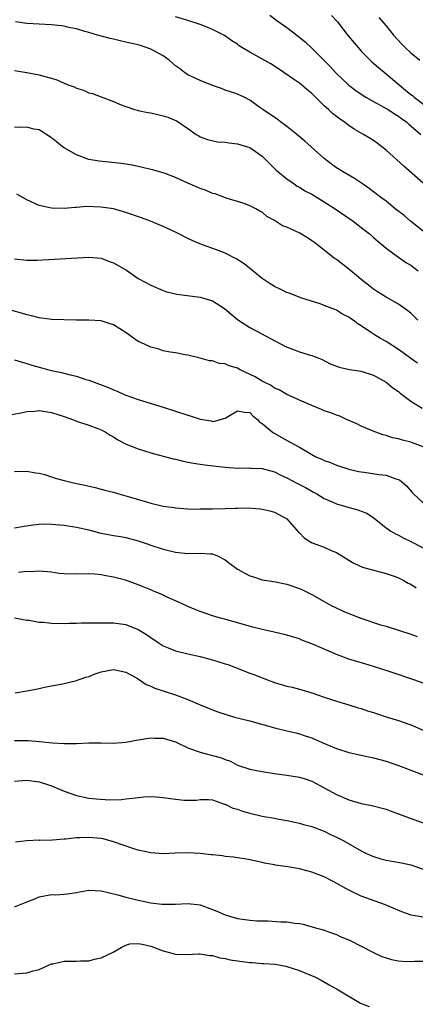
# Model space of a CAD drawing. Units: inches. Extents: x 2643000 to 2646000, y 1509000 to 1512000.
# Drawn here: x 2643768 to 2643832, y 1509265 to 1509424 of the extents above; entities that cross this region are included whole.
import ezdxf

# ---------------------------------------------------------------- set-up
doc = ezdxf.new("R2010")
doc.units = ezdxf.units.IN
doc.header["$MEASUREMENT"] = 0
doc.layers.add('LD26431509_2ft', color=80, linetype='Continuous')

msp = doc.modelspace()

# ---------------------------------------------------------------- linework, layer by layer
at = {"layer": 'LD26431509_2ft'}
for points, elevation in [([(2643808.23, 1509424.23), (2643809.37, 1509423.37), (2643811, 1509422.24), (2643812.83, 1509420.83), (2643813.92, 1509419.92), (2643815, 1509418.89), (2643816.98, 1509416.98), (2643817.97, 1509415.97), (2643818.82, 1509415), (2643819, 1509414.82), (2643821, 1509412.92), (2643822.1, 1509412.09), (2643823.28, 1509411.28), (2643823.75, 1509411), (2643825, 1509410.28), (2643826.53, 1509409.47), (2643827, 1509409.2), (2643827.33, 1509409), (2643828.34, 1509408.34), (2643829, 1509407.95), (2643829.53, 1509407.53), (2643830.31, 1509407), (2643830.66, 1509406.66), (2643832.62, 1509405)], 10442), ([(2643818.18, 1509424.19), (2643819.14, 1509423.14), (2643820.91, 1509420.91), (2643822.5, 1509419), (2643823, 1509418.45), (2643824.72, 1509416.72), (2643825.79, 1509415.79), (2643827, 1509414.79), (2643829.1, 1509413), (2643830.16, 1509412.16), (2643831, 1509411.44), (2643831.25, 1509411.25), (2643831.52, 1509411), (2643834.19, 1509409)], 10440), ([(2643833, 1509389.41), (2643830.97, 1509391), (2643829.9, 1509391.9), (2643828.5, 1509393), (2643827, 1509394.21), (2643825.95, 1509395), (2643825.42, 1509395.42), (2643825, 1509395.72), (2643824.28, 1509396.28), (2643823.18, 1509397), (2643821.89, 1509397.89), (2643819.97, 1509399), (2643819, 1509399.61), (2643818.19, 1509400.19), (2643817, 1509401.1), (2643814.9, 1509403), (2643813.89, 1509403.89), (2643812.57, 1509405), (2643811, 1509406.27), (2643809.98, 1509407), (2643809.44, 1509407.44), (2643807.12, 1509409), (2643806.64, 1509409.36), (2643805, 1509410.53), (2643804.09, 1509411), (2643803, 1509411.5), (2643801.89, 1509411.89), (2643801, 1509412.16), (2643800.41, 1509412.41), (2643799, 1509412.88), (2643797, 1509413.68), (2643795, 1509414.63), (2643794.46, 1509415), (2643793.63, 1509415.63), (2643793, 1509416.06), (2643792.51, 1509416.51), (2643791.96, 1509417), (2643791, 1509417.66), (2643789.59, 1509418.41), (2643789, 1509418.75), (2643787.33, 1509419.33), (2643787, 1509419.43), (2643785.7, 1509419.7), (2643785, 1509419.9), (2643784.08, 1509420.08), (2643783, 1509420.37), (2643782.47, 1509420.47), (2643780.42, 1509421), (2643779, 1509421.45), (2643778.39, 1509421.61), (2643777, 1509422.02), (2643775.76, 1509422.24), (2643775, 1509422.44), (2643774.52, 1509422.52), (2643773, 1509422.68), (2643769, 1509422.87), (2643767.18, 1509423.18)], 10446), ([(2643833, 1509397.11), (2643829.87, 1509399.87), (2643827, 1509402.48), (2643826.34, 1509403), (2643825.59, 1509403.59), (2643825, 1509404), (2643823.38, 1509405), (2643821.85, 1509405.85), (2643821, 1509406.44), (2643820.26, 1509407), (2643819.5, 1509407.5), (2643819, 1509407.9), (2643818.36, 1509408.36), (2643817.71, 1509409), (2643817, 1509409.63), (2643815.63, 1509411), (2643815.3, 1509411.3), (2643815, 1509411.61), (2643814.22, 1509412.22), (2643813.34, 1509413), (2643813, 1509413.27), (2643812.08, 1509413.92), (2643810.51, 1509415), (2643809, 1509416), (2643808.39, 1509416.39), (2643805, 1509418.26), (2643803.72, 1509419), (2643803.29, 1509419.29), (2643803, 1509419.53), (2643802.11, 1509420.11), (2643800.94, 1509420.94), (2643799, 1509421.93), (2643798.25, 1509422.25), (2643797, 1509422.74), (2643795, 1509423.39), (2643793, 1509423.97)], 10444), ([(2643825.85, 1509423.85), (2643827, 1509422.49), (2643828.19, 1509421), (2643829.54, 1509419.54), (2643830.08, 1509419), (2643831, 1509418.18), (2643832.47, 1509417)], 10438), ([(2643767, 1509415.28), (2643769, 1509415), (2643771, 1509414.63), (2643771.53, 1509414.47), (2643773, 1509414.08), (2643773.82, 1509413.82), (2643775, 1509413.28), (2643775.66, 1509413), (2643776.66, 1509412.66), (2643777, 1509412.45), (2643778.15, 1509412.15), (2643779, 1509411.7), (2643779.59, 1509411.59), (2643781, 1509411.04), (2643783, 1509410.29), (2643784.22, 1509409.78), (2643785, 1509409.48), (2643786.4, 1509409), (2643786.88, 1509408.88), (2643787, 1509408.87), (2643788.54, 1509408.54), (2643789, 1509408.49), (2643791, 1509408.01), (2643791.78, 1509407.78), (2643793.16, 1509407.17), (2643793.43, 1509407), (2643795, 1509405.94), (2643796.35, 1509405), (2643796.75, 1509404.75), (2643797, 1509404.62), (2643798.16, 1509404.16), (2643799.81, 1509403.81), (2643801, 1509403.76), (2643801.64, 1509403.64), (2643803, 1509403.5), (2643804.65, 1509403), (2643805, 1509402.87), (2643807, 1509401.46), (2643807.5, 1509401), (2643809.25, 1509399.25), (2643809.54, 1509399), (2643811, 1509397.83), (2643812.16, 1509397), (2643812.66, 1509396.66), (2643813, 1509396.48), (2643813.89, 1509395.89), (2643815, 1509395.33), (2643817, 1509394.13), (2643818.81, 1509393), (2643821.68, 1509391), (2643822.42, 1509390.42), (2643823, 1509389.99), (2643824.27, 1509389), (2643825, 1509388.36), (2643825.71, 1509387.71), (2643826.6, 1509387), (2643827, 1509386.66), (2643828.28, 1509385.72), (2643829, 1509385.17), (2643830.3, 1509384.3), (2643831, 1509383.9), (2643832.19, 1509383)], 10448), ([(2643832.12, 1509375), (2643831, 1509376.13), (2643830.52, 1509376.52), (2643829, 1509377.61), (2643827, 1509378.71), (2643825.6, 1509379.6), (2643825, 1509380.01), (2643824.46, 1509380.46), (2643823, 1509381.61), (2643822.25, 1509382.25), (2643821.3, 1509383), (2643821, 1509383.25), (2643820.02, 1509384.02), (2643819, 1509384.79), (2643818.7, 1509385), (2643817, 1509386.31), (2643815.49, 1509387.49), (2643815, 1509387.85), (2643814.31, 1509388.31), (2643813.06, 1509389.06), (2643811, 1509390.01), (2643810.27, 1509390.27), (2643809, 1509391.09), (2643807.74, 1509391.74), (2643807, 1509392.44), (2643806.61, 1509392.61), (2643805.95, 1509393), (2643805, 1509393.49), (2643804.23, 1509393.77), (2643803, 1509394.17), (2643801.33, 1509394.67), (2643799.41, 1509395.41), (2643799, 1509395.48), (2643797.97, 1509395.97), (2643797, 1509396.25), (2643796.49, 1509396.49), (2643795, 1509397.14), (2643793, 1509398.04), (2643791.32, 1509398.68), (2643791, 1509398.8), (2643789.27, 1509399.27), (2643789, 1509399.36), (2643787.68, 1509399.68), (2643786.03, 1509400.03), (2643784.3, 1509400.3), (2643780.69, 1509400.69), (2643779, 1509400.96), (2643777, 1509401.68), (2643775, 1509402.84), (2643774.77, 1509403), (2643773.78, 1509403.78), (2643773, 1509404.42), (2643771, 1509405.72), (2643770.14, 1509405.86), (2643769, 1509406.14), (2643767.9, 1509406.1), (2643767, 1509406.15)], 10450), ([(2643832.09, 1509368.09), (2643831, 1509368.85), (2643829.77, 1509369.77), (2643829, 1509370.3), (2643827, 1509371.6), (2643826.09, 1509372.09), (2643825, 1509372.78), (2643824.85, 1509372.85), (2643824.64, 1509373), (2643823, 1509374.11), (2643822.43, 1509374.43), (2643821.71, 1509375), (2643821.28, 1509375.28), (2643821, 1509375.53), (2643819.98, 1509375.98), (2643819, 1509376.65), (2643818.72, 1509376.72), (2643817, 1509377.41), (2643816.35, 1509377.65), (2643813.41, 1509378.59), (2643811.36, 1509379.36), (2643811, 1509379.47), (2643809.99, 1509379.99), (2643809, 1509380.44), (2643808.11, 1509381), (2643807, 1509381.75), (2643804.09, 1509384.09), (2643802.89, 1509384.89), (2643801, 1509385.84), (2643799.62, 1509386.38), (2643797.21, 1509387.21), (2643795.82, 1509387.82), (2643795, 1509388.2), (2643793.46, 1509389), (2643793, 1509389.22), (2643791, 1509390.15), (2643788.97, 1509391), (2643787.52, 1509391.52), (2643785, 1509392.38), (2643783, 1509392.98), (2643781, 1509393.28), (2643778.65, 1509393.35), (2643777, 1509393.21), (2643776.78, 1509393.22), (2643775, 1509393.03), (2643773, 1509393.07), (2643771, 1509393.55), (2643769, 1509394.46), (2643767.36, 1509395.36)], 10452), ([(2643767, 1509384.94), (2643769, 1509384.68), (2643770.68, 1509384.68), (2643779, 1509385.19), (2643781, 1509385.01), (2643782.46, 1509384.46), (2643783, 1509384.3), (2643785.07, 1509383.07), (2643787, 1509381.76), (2643789, 1509380.67), (2643791, 1509379.83), (2643791.61, 1509379.61), (2643793, 1509379.29), (2643793.23, 1509379.23), (2643797, 1509378.74), (2643797.39, 1509378.61), (2643799, 1509378.17), (2643800.9, 1509376.9), (2643802, 1509376), (2643803, 1509375.13), (2643805, 1509373.83), (2643806.86, 1509372.86), (2643810.78, 1509370.78), (2643813, 1509369.92), (2643814.56, 1509369.44), (2643815, 1509369.32), (2643815.86, 1509369), (2643816.66, 1509368.66), (2643817.99, 1509367.99), (2643819.43, 1509367.43), (2643821.09, 1509367.09), (2643823, 1509366.78), (2643825, 1509366.14), (2643827, 1509365.03), (2643828.12, 1509364.12), (2643829, 1509363.5), (2643829.26, 1509363.26), (2643831, 1509361.95), (2643832.85, 1509360.85)], 10454), ([(2643833, 1509354.61), (2643831.26, 1509355.26), (2643831, 1509355.34), (2643829.65, 1509355.65), (2643829, 1509355.87), (2643828.05, 1509356.05), (2643827, 1509356.42), (2643826.54, 1509356.54), (2643825.18, 1509357), (2643823, 1509357.94), (2643822.29, 1509358.29), (2643820.64, 1509359), (2643819.53, 1509359.53), (2643819, 1509359.68), (2643818.08, 1509360.08), (2643817, 1509360.42), (2643816.6, 1509360.6), (2643815, 1509361.24), (2643813, 1509362.11), (2643811, 1509363.01), (2643809.76, 1509363.76), (2643809, 1509364.07), (2643808.46, 1509364.46), (2643807.3, 1509365), (2643807, 1509365.16), (2643805.87, 1509365.87), (2643803.47, 1509367), (2643803, 1509367.27), (2643801.66, 1509367.66), (2643801, 1509368), (2643800.05, 1509368.05), (2643799, 1509368.44), (2643798.47, 1509368.47), (2643797, 1509368.88), (2643795, 1509369.38), (2643794.57, 1509369.43), (2643793, 1509369.74), (2643792.15, 1509369.85), (2643791, 1509370.08), (2643790.33, 1509370.33), (2643789, 1509370.65), (2643787.41, 1509371.41), (2643787, 1509371.59), (2643785.03, 1509373), (2643783, 1509374.27), (2643782.46, 1509374.46), (2643781, 1509374.9), (2643779, 1509375.04), (2643777.04, 1509375.04), (2643773, 1509375.15), (2643771.37, 1509375.37), (2643771, 1509375.39), (2643769.73, 1509375.73), (2643769, 1509375.86), (2643768.14, 1509376.14), (2643766.6, 1509376.6)], 10456), ([(2643767, 1509368.64), (2643768.23, 1509368.23), (2643769, 1509368.05), (2643769.78, 1509367.78), (2643771, 1509367.42), (2643772.53, 1509367), (2643773, 1509366.88), (2643774.57, 1509366.57), (2643775.76, 1509366.24), (2643777, 1509365.97), (2643778.54, 1509365.46), (2643779, 1509365.34), (2643779.87, 1509365), (2643780.72, 1509364.72), (2643782.16, 1509364.16), (2643783, 1509363.77), (2643783.56, 1509363.56), (2643784.81, 1509363), (2643785.12, 1509362.88), (2643787, 1509362.25), (2643791, 1509360.98), (2643795, 1509359.68), (2643795.54, 1509359.54), (2643797, 1509359.05), (2643798.76, 1509358.76), (2643799, 1509358.7), (2643799.29, 1509358.71), (2643801, 1509359.19), (2643801.55, 1509359.55), (2643803, 1509360.42), (2643804.17, 1509360.17), (2643805, 1509360.13), (2643805.52, 1509359.52), (2643806.27, 1509359), (2643806.59, 1509358.59), (2643807, 1509358.34), (2643808.62, 1509357), (2643808.85, 1509356.85), (2643811.42, 1509355.42), (2643812.11, 1509355), (2643813, 1509354.52), (2643814.19, 1509353.81), (2643815, 1509353.35), (2643815.67, 1509353), (2643816.61, 1509352.61), (2643817, 1509352.41), (2643818.04, 1509352.04), (2643819, 1509351.64), (2643821, 1509351), (2643822.62, 1509350.62), (2643823, 1509350.56), (2643823.48, 1509350.52), (2643825.85, 1509350.15), (2643827, 1509350.02), (2643828.56, 1509349.44), (2643829, 1509349.34), (2643829.23, 1509349.23), (2643829.48, 1509349), (2643830.3, 1509348.3), (2643831.22, 1509347.22), (2643831.43, 1509347), (2643833, 1509345.57)], 10458), ([(2643765.62, 1509359.62), (2643768.06, 1509360.06), (2643769, 1509360.29), (2643770.37, 1509360.37), (2643771, 1509360.44), (2643773, 1509360.14), (2643775, 1509359.48), (2643775.35, 1509359.35), (2643776.39, 1509359), (2643777, 1509358.74), (2643777.36, 1509358.63), (2643779, 1509358.07), (2643780.44, 1509357.56), (2643781, 1509357.34), (2643781.67, 1509357), (2643782.47, 1509356.47), (2643783, 1509356.19), (2643783.7, 1509355.7), (2643785.04, 1509355.04), (2643787, 1509354.25), (2643789, 1509353.64), (2643792.65, 1509352.65), (2643793, 1509352.58), (2643794.26, 1509352.26), (2643795, 1509352.14), (2643795.93, 1509351.93), (2643797, 1509351.79), (2643797.68, 1509351.68), (2643801, 1509351.3), (2643803, 1509351.17), (2643805, 1509351.2), (2643805.17, 1509351.17), (2643807, 1509351.11), (2643809, 1509350.53), (2643810.02, 1509350.02), (2643811, 1509349.58), (2643812.69, 1509348.69), (2643814.01, 1509348.01), (2643815, 1509347.45), (2643815.3, 1509347.3), (2643815.83, 1509347), (2643817, 1509346.27), (2643818.29, 1509345.71), (2643819, 1509345.37), (2643820.3, 1509345), (2643820.83, 1509344.83), (2643822.42, 1509344.42), (2643823, 1509344.19), (2643823.89, 1509343.89), (2643825.09, 1509343.09), (2643827, 1509341.54), (2643827.76, 1509341), (2643828.53, 1509340.53), (2643829, 1509340.32), (2643829.86, 1509339.86), (2643831, 1509339.32), (2643833, 1509338.31)], 10460), ([(2643767, 1509350.61), (2643769, 1509350.65), (2643770.38, 1509350.38), (2643771, 1509350.32), (2643771.9, 1509350.1), (2643773, 1509349.76), (2643773.56, 1509349.56), (2643775, 1509349.17), (2643776.73, 1509348.73), (2643778.39, 1509348.39), (2643780.02, 1509348.02), (2643781, 1509347.78), (2643781.6, 1509347.6), (2643783, 1509347.25), (2643783.85, 1509347), (2643785, 1509346.69), (2643788.3, 1509345.7), (2643789, 1509345.51), (2643791, 1509345.03), (2643792.78, 1509344.78), (2643793, 1509344.74), (2643795, 1509344.58), (2643796.55, 1509344.55), (2643797, 1509344.57), (2643798.58, 1509344.58), (2643799, 1509344.61), (2643801, 1509344.65), (2643802.71, 1509344.71), (2643803, 1509344.69), (2643804.73, 1509344.73), (2643806.61, 1509344.61), (2643807, 1509344.54), (2643808.25, 1509344.25), (2643809, 1509344.04), (2643810.98, 1509343), (2643812.84, 1509340.84), (2643813, 1509340.71), (2643813.86, 1509339.86), (2643815.09, 1509339.09), (2643817, 1509338.38), (2643818.13, 1509337.87), (2643819, 1509337.55), (2643821, 1509336.28), (2643821.81, 1509335.81), (2643823.19, 1509335.19), (2643827, 1509334.14), (2643828.3, 1509333.7), (2643829, 1509333.43), (2643829.87, 1509333), (2643830.59, 1509332.59), (2643831, 1509332.41), (2643831.86, 1509331.86)], 10462), ([(2643767, 1509341.5), (2643768.25, 1509341.75), (2643769.98, 1509342.02), (2643771, 1509342.11), (2643771.86, 1509342.14), (2643773, 1509342.13), (2643775, 1509341.95), (2643777, 1509341.64), (2643779, 1509341.18), (2643780.71, 1509340.71), (2643783, 1509340.28), (2643784.12, 1509340.12), (2643785, 1509339.97), (2643787, 1509339.44), (2643788.26, 1509339), (2643789, 1509338.72), (2643791, 1509338.07), (2643793, 1509337.58), (2643795, 1509337.37), (2643797, 1509337.46), (2643798.66, 1509337.34), (2643799, 1509337.35), (2643799.77, 1509337), (2643801, 1509336.36), (2643801.76, 1509335.76), (2643802.8, 1509335), (2643803, 1509334.87), (2643805, 1509333.77), (2643805.6, 1509333.6), (2643807, 1509333.14), (2643808.86, 1509332.86), (2643811, 1509332.43), (2643813, 1509331.75), (2643813.52, 1509331.52), (2643815, 1509330.77), (2643817, 1509329.62), (2643818.14, 1509329), (2643818.72, 1509328.72), (2643820.08, 1509328.08), (2643821, 1509327.68), (2643822.93, 1509326.93), (2643826.12, 1509325.88), (2643827, 1509325.63), (2643831, 1509324.38), (2643832, 1509324)], 10464), ([(2643834.09, 1509316.09), (2643831.51, 1509317), (2643827.69, 1509318.31), (2643825, 1509319.16), (2643823.56, 1509319.56), (2643821, 1509320.35), (2643819, 1509321.11), (2643815.29, 1509322.71), (2643813.42, 1509323.42), (2643813, 1509323.6), (2643811.91, 1509323.91), (2643811, 1509324.21), (2643808.74, 1509324.74), (2643807, 1509325.14), (2643805.51, 1509325.51), (2643803, 1509326.22), (2643801.34, 1509326.66), (2643800.12, 1509327), (2643799, 1509327.33), (2643797, 1509328.01), (2643796.29, 1509328.29), (2643795, 1509328.84), (2643794.67, 1509329), (2643793, 1509329.76), (2643791.67, 1509330.33), (2643790.77, 1509330.77), (2643789.37, 1509331.37), (2643789, 1509331.5), (2643787.95, 1509331.95), (2643787, 1509332.33), (2643784.93, 1509333.07), (2643783, 1509333.58), (2643781.77, 1509333.77), (2643781, 1509333.94), (2643779.96, 1509334.04), (2643779, 1509334.09), (2643777, 1509334.04), (2643775, 1509334.1), (2643774.18, 1509334.18), (2643773, 1509334.35), (2643771, 1509334.52), (2643769.57, 1509334.43), (2643769, 1509334.45), (2643767.66, 1509334.34)], 10466), ([(2643767, 1509327), (2643769, 1509326.62), (2643769.37, 1509326.63), (2643771, 1509326.3), (2643771.7, 1509326.3), (2643773, 1509326.16), (2643775, 1509326.11), (2643775.87, 1509326.13), (2643777, 1509326.13), (2643777.83, 1509326.17), (2643779, 1509326.17), (2643779.79, 1509326.21), (2643781, 1509326.22), (2643782.19, 1509326.19), (2643783, 1509326.19), (2643785, 1509325.92), (2643787, 1509325.14), (2643788.32, 1509324.32), (2643789, 1509323.82), (2643790.19, 1509323), (2643791, 1509322.5), (2643791.84, 1509322.16), (2643793, 1509321.66), (2643795, 1509321.17), (2643797, 1509320.76), (2643799, 1509320.24), (2643801, 1509319.6), (2643801.45, 1509319.45), (2643802.67, 1509319), (2643805, 1509318.09), (2643805.79, 1509317.79), (2643807, 1509317.3), (2643809, 1509316.57), (2643811, 1509316), (2643811.84, 1509315.84), (2643813, 1509315.5), (2643813.41, 1509315.41), (2643815, 1509314.89), (2643817, 1509314.18), (2643818.19, 1509313.81), (2643819, 1509313.53), (2643821, 1509312.96), (2643822.5, 1509312.5), (2643823, 1509312.37), (2643824.02, 1509312.02), (2643825, 1509311.72), (2643827.18, 1509311), (2643829, 1509310.45), (2643831, 1509309.73), (2643833, 1509308.89)], 10468), ([(2643767.1, 1509314.9), (2643769, 1509315.22), (2643769.3, 1509315.3), (2643771, 1509315.62), (2643771.83, 1509315.82), (2643775, 1509316.41), (2643777, 1509316.89), (2643777.28, 1509317), (2643778.55, 1509317.45), (2643779, 1509317.56), (2643780.04, 1509317.96), (2643781, 1509318.3), (2643783, 1509318.68), (2643785, 1509318.26), (2643786.7, 1509317.3), (2643787.21, 1509317), (2643788.27, 1509316.27), (2643789, 1509315.97), (2643789.67, 1509315.67), (2643793, 1509314.59), (2643795, 1509313.81), (2643797, 1509312.96), (2643799, 1509312.15), (2643799.83, 1509311.83), (2643801.33, 1509311.33), (2643802.51, 1509311), (2643805, 1509310.37), (2643809.19, 1509309.19), (2643811, 1509308.78), (2643812.42, 1509308.42), (2643813, 1509308.3), (2643813.96, 1509307.96), (2643815, 1509307.63), (2643815.45, 1509307.45), (2643817.42, 1509306.58), (2643819, 1509305.91), (2643821, 1509305.28), (2643825, 1509304.39), (2643827, 1509303.85), (2643829, 1509303.19), (2643833, 1509301.65)], 10470), ([(2643767, 1509307.22), (2643769.22, 1509307.22), (2643771.07, 1509307.07), (2643773.16, 1509306.84), (2643775, 1509306.72), (2643777, 1509306.75), (2643779, 1509306.82), (2643781, 1509306.81), (2643783, 1509306.78), (2643785, 1509306.94), (2643787, 1509307.33), (2643787.37, 1509307.37), (2643789, 1509307.64), (2643789.59, 1509307.59), (2643791, 1509307.58), (2643793, 1509307), (2643795, 1509306.03), (2643796.49, 1509305.51), (2643797, 1509305.31), (2643798.17, 1509305), (2643799, 1509304.8), (2643800.41, 1509304.41), (2643801, 1509304.15), (2643801.87, 1509303.87), (2643803, 1509303.25), (2643805, 1509302.57), (2643807, 1509302.19), (2643809, 1509301.9), (2643811, 1509301.64), (2643813, 1509301.3), (2643813.94, 1509301), (2643815, 1509300.63), (2643819, 1509298.5), (2643821, 1509297.64), (2643823, 1509297.06), (2643824.73, 1509296.73), (2643827, 1509296.12), (2643827.81, 1509295.81), (2643829, 1509295.4), (2643830.75, 1509294.75), (2643831.51, 1509294.49), (2643833, 1509293.92)], 10472), ([(2643767, 1509300.66), (2643769, 1509300.8), (2643771, 1509300.53), (2643772.16, 1509300.16), (2643773, 1509299.87), (2643773.63, 1509299.63), (2643775, 1509299.03), (2643777, 1509298.32), (2643779, 1509297.93), (2643780.21, 1509297.79), (2643782.35, 1509297.65), (2643784.31, 1509297.69), (2643785, 1509297.78), (2643786.11, 1509297.89), (2643787, 1509298.04), (2643787.88, 1509298.12), (2643789, 1509298.17), (2643789.86, 1509298.14), (2643791, 1509298.02), (2643793, 1509297.73), (2643794.42, 1509297.58), (2643795, 1509297.56), (2643796.4, 1509297.6), (2643797, 1509297.7), (2643798.31, 1509297.69), (2643799, 1509297.63), (2643800.73, 1509297), (2643800.93, 1509296.93), (2643801, 1509296.93), (2643802.28, 1509296.28), (2643803, 1509296.12), (2643803.81, 1509295.81), (2643805, 1509295.48), (2643807, 1509295.01), (2643809, 1509294.68), (2643809.41, 1509294.59), (2643811, 1509294.32), (2643813, 1509293.88), (2643813.67, 1509293.67), (2643815, 1509293.32), (2643817, 1509292.57), (2643818.05, 1509292.05), (2643819, 1509291.62), (2643820.18, 1509291), (2643823, 1509289.39), (2643823.82, 1509289), (2643825, 1509288.48), (2643826.14, 1509288.14), (2643827, 1509287.91), (2643829.47, 1509287.47), (2643831, 1509287.14), (2643833, 1509286.45)], 10474), ([(2643833, 1509278.73), (2643831.04, 1509279.04), (2643829.57, 1509279.57), (2643826.77, 1509280.77), (2643823, 1509282.11), (2643821, 1509283.08), (2643818.46, 1509284.46), (2643817, 1509285.2), (2643815, 1509285.99), (2643814.19, 1509286.19), (2643813, 1509286.52), (2643811.15, 1509286.85), (2643809.11, 1509287.11), (2643809, 1509287.15), (2643807.4, 1509287.4), (2643807, 1509287.53), (2643805.78, 1509287.78), (2643805, 1509287.96), (2643804.13, 1509288.13), (2643803, 1509288.26), (2643802.38, 1509288.38), (2643801, 1509288.49), (2643800.58, 1509288.58), (2643799, 1509288.75), (2643798.78, 1509288.78), (2643796.97, 1509288.97), (2643794.93, 1509289.07), (2643792.97, 1509289.03), (2643791, 1509288.95), (2643789, 1509289.08), (2643787, 1509289.52), (2643786.25, 1509289.75), (2643783, 1509290.88), (2643781.32, 1509291.32), (2643781, 1509291.38), (2643779, 1509291.56), (2643777.48, 1509291.48), (2643777, 1509291.48), (2643775.28, 1509291.28), (2643775, 1509291.28), (2643773.13, 1509291.13), (2643771.1, 1509291.1), (2643771, 1509291.11), (2643769, 1509291.04), (2643767.17, 1509290.83)], 10476), ([(2643767, 1509280.37), (2643768.88, 1509281.12), (2643769, 1509281.18), (2643770.31, 1509281.69), (2643771, 1509282), (2643771.87, 1509282.13), (2643773, 1509282.34), (2643773.67, 1509282.33), (2643775, 1509282.4), (2643775.54, 1509282.46), (2643777, 1509282.69), (2643777.25, 1509282.75), (2643779, 1509283.05), (2643781, 1509282.94), (2643783.7, 1509282.3), (2643785, 1509281.91), (2643787, 1509281.43), (2643789, 1509281.01), (2643790.81, 1509280.81), (2643791, 1509280.78), (2643793, 1509280.78), (2643795, 1509280.91), (2643797, 1509280.7), (2643799, 1509279.96), (2643799.67, 1509279.67), (2643801, 1509279.07), (2643803, 1509278.51), (2643805, 1509278.23), (2643806.13, 1509278.13), (2643807, 1509278.1), (2643807.91, 1509278.09), (2643810.03, 1509277.97), (2643811, 1509277.95), (2643812.28, 1509277.72), (2643813, 1509277.68), (2643813.6, 1509277.6), (2643815.59, 1509277), (2643816.71, 1509276.71), (2643817, 1509276.62), (2643818.17, 1509276.17), (2643819, 1509275.91), (2643819.59, 1509275.59), (2643821.09, 1509275), (2643825, 1509273.01), (2643826.34, 1509272.34), (2643827, 1509272.13), (2643827.87, 1509271.87), (2643829, 1509271.68), (2643829.63, 1509271.63), (2643831, 1509271.57), (2643831.6, 1509271.6), (2643833, 1509271.62)], 10478), ([(2643767, 1509269.59), (2643768.33, 1509269.67), (2643769, 1509269.74), (2643770.03, 1509270.03), (2643771, 1509270.27), (2643773, 1509271.17), (2643773.2, 1509271.2), (2643775, 1509271.62), (2643775.6, 1509271.6), (2643777, 1509271.59), (2643777.64, 1509271.64), (2643779, 1509271.64), (2643779.91, 1509271.91), (2643781, 1509272.13), (2643782.94, 1509273.06), (2643784.21, 1509273.79), (2643785, 1509274.17), (2643785.62, 1509274.38), (2643787, 1509274.45), (2643787.63, 1509274.37), (2643789, 1509274.01), (2643791, 1509273.27), (2643792.05, 1509273), (2643792.77, 1509272.77), (2643793, 1509272.72), (2643794.7, 1509272.7), (2643796.78, 1509272.78), (2643797, 1509272.81), (2643798.53, 1509272.53), (2643799, 1509272.52), (2643800.17, 1509272.17), (2643801, 1509272.06), (2643801.84, 1509271.84), (2643803, 1509271.67), (2643805, 1509271.38), (2643805.37, 1509271.37), (2643807, 1509271.22), (2643807.23, 1509271.23), (2643809.1, 1509271.1), (2643810.8, 1509270.8), (2643811, 1509270.75), (2643813, 1509270.08), (2643813.79, 1509269.79), (2643815.61, 1509269), (2643816.52, 1509268.52), (2643817.79, 1509267.79), (2643819, 1509267.13), (2643822.85, 1509264.85), (2643824.28, 1509264.29)], 10480)]:
    msp.add_lwpolyline(points, dxfattribs=dict(at, elevation=elevation))

doc.saveas('drawing.dxf')
